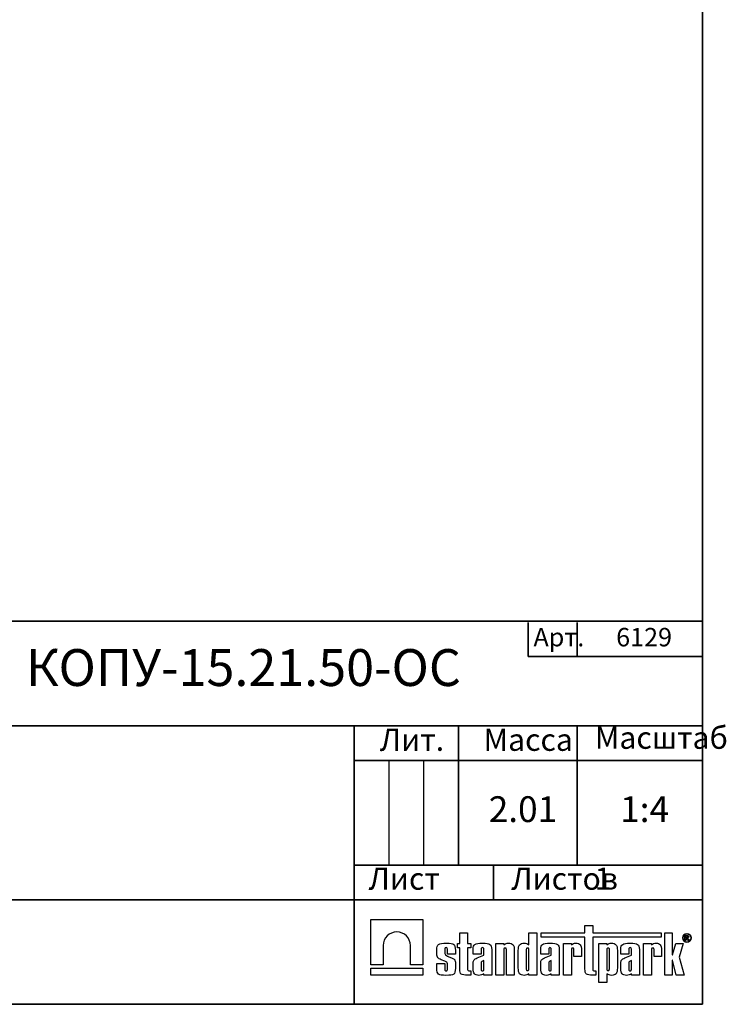
# Model space of a CAD drawing. Units: millimetres. Extents: x 8 to 418, y -73 to 291.
# Drawn here: x 317 to 418, y 5 to 146 of the extents above; entities that cross this region are included whole.
import ezdxf

# ---------------------------------------------------------------- set-up
doc = ezdxf.new("R2010")
doc.units = ezdxf.units.MM
doc.layers.add('FORMAT', color=7, linetype='Continuous')
doc.styles.add('SLDTEXTSTYLE0', font='GOST_0.TTF', dxfattribs={"bigfont": 'bigfont'})
doc.styles.add('SLDTEXTSTYLE1', font='GOST_0.TTF')

msp = doc.modelspace()

# ---------------------------------------------------------------- linework, layer by layer
at = {"layer": 'FORMAT', "color": 7, "lineweight": 35}
for p, q in [((415, 291), (415, 5)), ((295, 45), (415, 45)), ((365, 5), (365, 45)), ((380, 45), (380, 25.045)), ((397, 45), (397, 25.045)), ((365, 40), (415, 40)), ((385, 20.022), (385, 25)), ((385, 25), (415, 25)), ((385, 20.022), (385, 25)), ((295, 20), (415, 20)), ((20, 5), (415, 5)), ((230, 5), (415, 5))]:
    msp.add_line(p, q, dxfattribs=at)
at = {"layer": 'FORMAT', "lineweight": 35}
for p, q in [((230, 60), (415, 60)), ((390, 54.933), (390, 59.841)), ((397, 59.837), (397, 54.933)), ((397, 54.933), (390, 54.933)), ((397, 54.933), (415, 54.933)), ((385, 25), (365, 25))]:
    msp.add_line(p, q, dxfattribs=at)
at = {"layer": 'FORMAT'}
for p, q in [((370, 40), (370, 25)), ((374.976, 40), (374.976, 25))]:
    msp.add_line(p, q, dxfattribs=at)
at = {"layer": 'FORMAT', "color": 96, "lineweight": 25, "true_color": 0x008000}
for p, q in [((367.387, 17.185), (374.887, 17.185)), ((367.387, 10.685), (367.387, 17.185)), ((374.887, 17.185), (374.887, 10.685)), ((398.126, 16.293), (399.261, 16.293)), ((398.126, 15.251), (398.126, 16.293)), ((399.261, 16.293), (399.261, 15.251)), ((380.164, 15.251), (381.299, 15.251)), ((380.164, 13.745), (380.164, 15.251)), ((381.299, 15.251), (381.299, 13.745)), ((390.068, 15.251), (391.217, 15.251)), ((390.068, 13.548), (390.068, 15.251)), ((391.217, 15.251), (391.217, 9.185)), ((391.843, 14.618), (391.843, 15.251)), ((391.843, 15.251), (398.126, 15.251)), ((398.126, 14.618), (391.843, 14.618)), ((398.126, 10.1), (398.126, 14.618)), ((399.261, 15.251), (409.079, 15.251)), ((409.079, 14.618), (399.261, 14.618)), ((399.261, 14.618), (399.261, 10.016)), ((409.079, 15.251), (409.079, 14.618)), ((409.575, 15.251), (410.654, 15.251)), ((409.575, 9.185), (409.575, 15.251)), ((410.654, 15.251), (410.654, 12.085)), ((412.471, 14.165), (412.471, 14.871)), ((412.471, 14.871), (412.714, 14.871)), ((412.585, 14.165), (412.471, 14.165)), ((412.715, 14.776), (412.585, 14.776)), ((412.585, 14.776), (412.585, 14.563)), ((412.585, 14.563), (412.724, 14.563)), ((412.652, 14.465), (412.585, 14.465)), ((412.585, 14.465), (412.585, 14.165)), ((412.925, 14.165), (412.863, 14.277)), ((413.064, 14.165), (412.925, 14.165)), ((412.978, 14.303), (413.064, 14.165)), ((369.187, 13.435), (369.187, 10.685)), ((373.087, 10.685), (373.087, 13.435)), ((376.887, 12.225), (376.887, 12.816)), ((378.036, 12.915), (378.036, 12.31)), ((378.391, 12.211), (378.391, 12.915)), ((379.54, 12.746), (379.54, 12.211)), ((379.852, 13.112), (379.852, 13.745)), ((379.852, 13.745), (380.164, 13.745)), ((380.164, 13.112), (379.852, 13.112)), ((380.164, 10.1), (380.164, 13.112)), ((381.299, 13.745), (381.753, 13.745)), ((381.753, 13.112), (381.299, 13.112)), ((381.299, 13.112), (381.299, 10.016)), ((381.753, 13.745), (381.753, 13.112)), ((382.094, 12.211), (382.094, 12.887)), ((383.243, 12.901), (383.243, 12.211)), ((383.612, 12.056), (383.612, 12.901)), ((384.761, 12.887), (384.761, 9.185)), ((385.342, 9.185), (385.342, 13.745)), ((385.342, 13.745), (386.492, 13.745)), ((386.492, 13.745), (386.492, 13.548)), ((386.492, 12.873), (386.492, 9.185)), ((386.861, 9.185), (386.861, 12.873)), ((389.713, 12.859), (389.713, 10.058)), ((390.068, 10.058), (390.068, 12.859)), ((391.784, 12.211), (391.784, 12.887)), ((392.933, 12.901), (392.933, 12.211)), ((393.288, 12.056), (393.288, 12.901)), ((394.452, 12.887), (394.452, 9.185)), ((395.033, 9.185), (395.033, 13.745)), ((395.033, 13.745), (396.182, 13.745)), ((396.182, 13.745), (396.182, 13.548)), ((396.182, 12.873), (396.182, 9.185)), ((396.537, 11.888), (396.537, 12.873)), ((400.127, 8.152), (400.127, 13.745)), ((400.127, 13.745), (401.276, 13.745)), ((401.276, 13.745), (401.276, 13.548)), ((401.276, 12.859), (401.276, 10.072)), ((401.63, 10.072), (401.63, 12.859)), ((403.276, 12.211), (403.276, 12.887)), ((404.425, 12.901), (404.425, 12.211)), ((404.794, 12.056), (404.794, 12.901)), ((405.943, 12.887), (405.943, 9.185)), ((406.539, 9.185), (406.539, 13.745)), ((406.539, 13.745), (407.674, 13.745)), ((407.674, 13.745), (407.674, 13.548)), ((407.674, 12.873), (407.674, 9.185)), ((408.043, 11.888), (408.043, 12.873)), ((410.71, 12.085), (411.164, 13.745)), ((411.164, 13.745), (412.243, 13.745)), ((412.243, 13.745), (411.633, 11.747)), ((378.036, 11.198), (377.497, 11.395)), ((379.54, 12.211), (378.391, 12.211)), ((378.49, 11.888), (379.057, 11.648)), ((383.243, 12.211), (382.094, 12.211)), ((382.647, 11.662), (383.612, 12.056)), ((387.996, 12.704), (387.996, 9.185)), ((388.564, 10.227), (388.564, 12.704)), ((392.933, 12.211), (391.784, 12.211)), ((392.338, 11.662), (393.288, 12.056)), ((397.63, 11.888), (396.537, 11.888)), ((397.63, 12.704), (397.63, 11.888)), ((402.78, 12.704), (402.78, 10.227)), ((404.425, 12.211), (403.276, 12.211)), ((403.829, 11.662), (404.794, 12.056)), ((409.136, 11.888), (408.043, 11.888)), ((409.136, 12.704), (409.136, 11.888)), ((410.654, 12.085), (410.71, 12.085)), ((410.71, 11.339), (410.654, 11.339)), ((410.654, 11.339), (410.654, 9.185)), ((411.207, 9.185), (410.71, 11.339)), ((411.633, 11.747), (412.385, 9.185)), ((369.187, 10.685), (367.387, 10.685)), ((367.387, 10.185), (374.887, 10.185)), ((367.387, 9.185), (367.387, 10.185)), ((374.887, 10.685), (373.087, 10.685)), ((374.887, 10.185), (374.887, 9.185)), ((376.887, 10.86), (378.036, 10.86)), ((376.887, 10.185), (376.887, 10.86)), ((378.036, 10.86), (378.036, 10.016)), ((378.391, 10.016), (378.391, 10.818)), ((379.54, 10.902), (379.54, 10.185)), ((382.094, 10.185), (382.094, 10.959)), ((383.243, 10.973), (383.243, 10.916)), ((383.243, 10.916), (383.243, 10.03)), ((383.612, 11.282), (383.413, 11.198)), ((383.612, 10.03), (383.612, 11.282)), ((391.784, 10.185), (391.784, 10.959)), ((392.933, 10.973), (392.933, 10.916)), ((392.933, 10.916), (392.933, 10.03)), ((393.288, 11.282), (393.104, 11.198)), ((393.288, 10.03), (393.288, 11.282)), ((403.276, 10.185), (403.276, 10.959)), ((404.425, 10.973), (404.425, 10.916)), ((404.425, 10.916), (404.425, 10.03)), ((404.794, 11.282), (404.596, 11.198)), ((404.794, 10.03), (404.794, 11.282)), ((374.887, 9.185), (367.387, 9.185)), ((381.753, 9.171), (381.285, 9.171)), ((381.611, 9.805), (381.753, 9.805)), ((381.753, 9.805), (381.753, 9.171)), ((383.612, 9.185), (383.612, 9.368)), ((384.761, 9.185), (383.612, 9.185)), ((386.492, 9.185), (385.342, 9.185)), ((387.996, 9.185), (386.861, 9.185)), ((390.068, 9.185), (390.068, 9.368)), ((391.217, 9.185), (390.068, 9.185)), ((393.288, 9.185), (393.288, 9.368)), ((394.452, 9.185), (393.288, 9.185)), ((396.182, 9.185), (395.033, 9.185)), ((399.715, 9.171), (399.247, 9.171)), ((399.573, 9.805), (399.715, 9.805)), ((399.715, 9.805), (399.715, 9.171)), ((401.276, 9.382), (401.276, 8.152)), ((404.794, 9.185), (404.794, 9.368)), ((405.943, 9.185), (404.794, 9.185)), ((407.674, 9.185), (406.539, 9.185)), ((410.654, 9.185), (409.575, 9.185)), ((412.385, 9.185), (411.207, 9.185)), ((401.276, 8.152), (400.127, 8.152))]:
    msp.add_line(p, q, dxfattribs=at)
at = {"layer": 'FORMAT', "color": 96, "lineweight": 35, "true_color": 0x008000}
msp.add_circle((412.759, 14.528), 0.6, dxfattribs=at)
at = {"layer": 'FORMAT', "color": 96, "lineweight": 25, "true_color": 0x008000}
msp.add_arc((371.137, 13.435), 1.95, 0, 180, dxfattribs=at)
for points, degree in [([(412.743, 14.441), (412.723, 14.457), (412.692, 14.465), (412.652, 14.465)], 3), ([(412.714, 14.871), (412.797, 14.871), (412.857, 14.865), (412.894, 14.852)], 3), ([(412.829, 14.764), (412.808, 14.772), (412.77, 14.776), (412.715, 14.776)], 3), ([(412.724, 14.563), (412.79, 14.563), (412.835, 14.573), (412.859, 14.592)], 3), ([(412.863, 14.277), (412.813, 14.364), (412.774, 14.419), (412.743, 14.441)], 3), ([(412.961, 14.545), (412.924, 14.507), (412.875, 14.486), (412.814, 14.481)], 3), ([(412.814, 14.481), (412.839, 14.471), (412.859, 14.458), (412.874, 14.444)], 3), ([(412.877, 14.727), (412.866, 14.743), (412.85, 14.756), (412.829, 14.764)], 3), ([(412.859, 14.592), (412.883, 14.612), (412.895, 14.638), (412.895, 14.671)], 3), ([(412.874, 14.444), (412.902, 14.416), (412.937, 14.369), (412.978, 14.303)], 3), ([(412.895, 14.671), (412.895, 14.691), (412.889, 14.71), (412.877, 14.727)], 3), ([(412.894, 14.852), (412.931, 14.839), (412.961, 14.816), (412.983, 14.784)], 3), ([(413.016, 14.68), (413.016, 14.629), (412.997, 14.584), (412.961, 14.545)], 3), ([(412.983, 14.784), (413.005, 14.751), (413.016, 14.717), (413.016, 14.68)], 3), ([(376.887, 12.816), (376.887, 13.211), (376.972, 13.464), (377.142, 13.591)], 3), ([(377.142, 13.591), (377.312, 13.717), (377.695, 13.774), (378.277, 13.774)], 3), ([(378.078, 13.098), (378.05, 13.056), (378.036, 12.999), (378.036, 12.915)], 3), ([(378.206, 13.14), (378.149, 13.14), (378.107, 13.126), (378.078, 13.098)], 3), ([(378.348, 13.084), (378.32, 13.126), (378.277, 13.14), (378.206, 13.14)], 3), ([(378.277, 13.774), (378.802, 13.774), (379.143, 13.717), (379.313, 13.605)], 3), ([(378.391, 12.915), (378.391, 12.999), (378.376, 13.056), (378.348, 13.084)], 3), ([(379.313, 13.605), (379.469, 13.478), (379.54, 13.196), (379.54, 12.746)], 3), ([(382.094, 12.887), (382.094, 13.253), (382.179, 13.492), (382.349, 13.605)], 3), ([(382.349, 13.605), (382.533, 13.717), (382.888, 13.774), (383.427, 13.774)], 3), ([(383.285, 13.084), (383.257, 13.042), (383.243, 12.985), (383.243, 12.901)], 3), ([(383.427, 13.14), (383.356, 13.14), (383.314, 13.112), (383.285, 13.084)], 3), ([(383.427, 13.774), (383.966, 13.774), (384.335, 13.717), (384.505, 13.591)], 3), ([(383.569, 13.084), (383.541, 13.112), (383.484, 13.14), (383.427, 13.14)], 3), ([(383.612, 12.901), (383.612, 12.999), (383.597, 13.056), (383.569, 13.084)], 3), ([(384.505, 13.591), (384.676, 13.478), (384.761, 13.239), (384.761, 12.887)], 3), ([(386.492, 13.548), (386.591, 13.619), (386.69, 13.675), (386.804, 13.717)], 3), ([(386.534, 13.042), (386.506, 13.014), (386.492, 12.957), (386.492, 12.873)], 3), ([(386.676, 13.084), (386.605, 13.084), (386.563, 13.07), (386.534, 13.042)], 3), ([(386.818, 13.042), (386.79, 13.07), (386.733, 13.084), (386.676, 13.084)], 3), ([(386.804, 13.717), (386.917, 13.759), (387.031, 13.774), (387.144, 13.774)], 3), ([(386.861, 12.873), (386.861, 12.957), (386.846, 13.014), (386.818, 13.042)], 3), ([(387.144, 13.774), (387.456, 13.774), (387.683, 13.703), (387.811, 13.562)], 3), ([(387.811, 13.562), (387.939, 13.408), (387.996, 13.126), (387.996, 12.704)], 3), ([(388.564, 12.704), (388.564, 13.126), (388.635, 13.408), (388.762, 13.562)], 3), ([(388.762, 13.562), (388.89, 13.703), (389.117, 13.774), (389.429, 13.774)], 3), ([(389.429, 13.774), (389.543, 13.774), (389.656, 13.759), (389.77, 13.717)], 3), ([(389.755, 13.028), (389.727, 12.999), (389.713, 12.943), (389.713, 12.859)], 3), ([(389.897, 13.084), (389.826, 13.084), (389.784, 13.07), (389.755, 13.028)], 3), ([(389.77, 13.717), (389.883, 13.675), (389.982, 13.619), (390.068, 13.548)], 3), ([(390.039, 13.042), (390.011, 13.07), (389.954, 13.084), (389.897, 13.084)], 3), ([(390.068, 12.859), (390.068, 12.957), (390.068, 13.014), (390.039, 13.042)], 3), ([(391.784, 12.887), (391.784, 13.253), (391.869, 13.492), (392.04, 13.605)], 3), ([(392.04, 13.605), (392.21, 13.717), (392.565, 13.774), (393.104, 13.774)], 3), ([(392.976, 13.084), (392.948, 13.042), (392.933, 12.985), (392.933, 12.901)], 3), ([(393.104, 13.14), (393.047, 13.14), (393.004, 13.112), (392.976, 13.084)], 3), ([(393.104, 13.774), (393.657, 13.774), (394.012, 13.717), (394.182, 13.591)], 3), ([(393.246, 13.084), (393.217, 13.112), (393.175, 13.14), (393.104, 13.14)], 3), ([(393.288, 12.901), (393.288, 12.999), (393.274, 13.056), (393.246, 13.084)], 3), ([(394.182, 13.591), (394.366, 13.478), (394.452, 13.239), (394.452, 12.887)], 3), ([(396.182, 13.548), (396.268, 13.619), (396.367, 13.675), (396.48, 13.717)], 3), ([(396.225, 13.042), (396.197, 13.014), (396.182, 12.957), (396.182, 12.873)], 3), ([(396.353, 13.084), (396.296, 13.084), (396.253, 13.07), (396.225, 13.042)], 3), ([(396.495, 13.042), (396.466, 13.07), (396.424, 13.084), (396.353, 13.084)], 3), ([(396.48, 13.717), (396.594, 13.759), (396.707, 13.774), (396.807, 13.774)], 3), ([(396.537, 12.873), (396.537, 12.957), (396.523, 13.014), (396.495, 13.042)], 3), ([(396.807, 13.774), (397.105, 13.774), (397.317, 13.703), (397.445, 13.548)], 3), ([(397.445, 13.548), (397.573, 13.408), (397.63, 13.126), (397.63, 12.704)], 3), ([(401.276, 13.548), (401.375, 13.619), (401.474, 13.675), (401.588, 13.717)], 3), ([(401.318, 13.028), (401.29, 12.999), (401.276, 12.943), (401.276, 12.859)], 3), ([(401.46, 13.084), (401.389, 13.084), (401.347, 13.07), (401.318, 13.028)], 3), ([(401.574, 13.042), (401.545, 13.07), (401.517, 13.084), (401.46, 13.084)], 3), ([(401.63, 12.957), (401.63, 12.985), (401.616, 13.014), (401.574, 13.042)], 3), ([(401.588, 13.717), (401.701, 13.759), (401.815, 13.774), (401.928, 13.774)], 3), ([(401.63, 12.915), (401.63, 12.943), (401.63, 12.957)], 2), ([(401.63, 12.859), (401.63, 12.887), (401.63, 12.901), (401.63, 12.915)], 3), ([(401.928, 13.774), (402.24, 13.774), (402.453, 13.703), (402.581, 13.562)], 3), ([(402.581, 13.562), (402.723, 13.408), (402.78, 13.126), (402.78, 12.704)], 3), ([(403.276, 12.887), (403.276, 13.253), (403.361, 13.492), (403.546, 13.605)], 3), ([(403.546, 13.605), (403.716, 13.717), (404.071, 13.774), (404.61, 13.774)], 3), ([(404.468, 13.084), (404.44, 13.042), (404.425, 12.985), (404.425, 12.901)], 3), ([(404.61, 13.14), (404.539, 13.14), (404.496, 13.112), (404.468, 13.084)], 3), ([(404.61, 13.774), (405.149, 13.774), (405.518, 13.717), (405.688, 13.591)], 3), ([(404.752, 13.084), (404.723, 13.112), (404.681, 13.14), (404.61, 13.14)], 3), ([(404.794, 12.901), (404.794, 12.999), (404.78, 13.056), (404.752, 13.084)], 3), ([(405.688, 13.591), (405.858, 13.478), (405.943, 13.239), (405.943, 12.887)], 3), ([(407.674, 13.548), (407.774, 13.619), (407.873, 13.675), (407.986, 13.717)], 3), ([(407.717, 13.042), (407.688, 13.014), (407.674, 12.957), (407.674, 12.873)], 3), ([(407.859, 13.084), (407.788, 13.084), (407.745, 13.07), (407.717, 13.042)], 3), ([(408.001, 13.042), (407.972, 13.07), (407.93, 13.084), (407.859, 13.084)], 3), ([(407.986, 13.717), (408.1, 13.759), (408.199, 13.774), (408.313, 13.774)], 3), ([(408.043, 12.873), (408.043, 12.957), (408.029, 13.014), (408.001, 13.042)], 3), ([(408.313, 13.774), (408.611, 13.774), (408.823, 13.703), (408.937, 13.548)], 3), ([(408.937, 13.548), (409.065, 13.408), (409.136, 13.126), (409.136, 12.704)], 3), ([(377.014, 11.691), (376.929, 11.789), (376.887, 11.972), (376.887, 12.225)], 3), ([(377.497, 11.395), (377.27, 11.493), (377.114, 11.578), (377.014, 11.691)], 3), ([(378.036, 12.31), (378.036, 12.141), (378.164, 12.014), (378.405, 11.916)], 3), ([(378.405, 11.916), (378.433, 11.902), (378.462, 11.888), (378.49, 11.888)], 3), ([(379.057, 11.648), (379.242, 11.578), (379.37, 11.493), (379.44, 11.395)], 3), ([(379.44, 11.395), (379.511, 11.296), (379.54, 11.128), (379.54, 10.902)], 3), ([(382.094, 10.959), (382.094, 11.142), (382.136, 11.282), (382.221, 11.381)], 3), ([(382.221, 11.381), (382.306, 11.479), (382.448, 11.564), (382.647, 11.662)], 3), ([(391.784, 10.959), (391.784, 11.142), (391.827, 11.282), (391.898, 11.381)], 3), ([(391.898, 11.381), (391.983, 11.479), (392.125, 11.564), (392.338, 11.662)], 3), ([(403.276, 10.959), (403.276, 11.142), (403.319, 11.282), (403.404, 11.381)], 3), ([(403.404, 11.381), (403.489, 11.479), (403.631, 11.564), (403.829, 11.662)], 3), ([(377.128, 9.326), (376.972, 9.453), (376.887, 9.734), (376.887, 10.185)], 3), ([(378.32, 11.043), (378.263, 11.085), (378.178, 11.142), (378.036, 11.198)], 3), ([(378.036, 10.016), (378.036, 9.931), (378.05, 9.875), (378.078, 9.847)], 3), ([(378.391, 10.818), (378.391, 10.916), (378.376, 11.001), (378.32, 11.043)], 3), ([(378.348, 9.833), (378.376, 9.861), (378.391, 9.917), (378.391, 10.016)], 3), ([(379.54, 10.185), (379.54, 9.734), (379.469, 9.439), (379.299, 9.326)], 3), ([(380.391, 9.34), (380.235, 9.439), (380.164, 9.706), (380.164, 10.1)], 3), ([(381.299, 10.016), (381.299, 9.931), (381.327, 9.875), (381.37, 9.847)], 3), ([(382.278, 9.368), (382.15, 9.509), (382.094, 9.776), (382.094, 10.185)], 3), ([(383.285, 11.113), (383.257, 11.071), (383.243, 11.029), (383.243, 10.973)], 3), ([(383.243, 10.03), (383.243, 9.945), (383.257, 9.875), (383.285, 9.847)], 3), ([(383.413, 11.198), (383.356, 11.184), (383.314, 11.142), (383.285, 11.113)], 3), ([(383.569, 9.833), (383.597, 9.875), (383.612, 9.931), (383.612, 10.03)], 3), ([(388.762, 9.382), (388.635, 9.523), (388.564, 9.805), (388.564, 10.227)], 3), ([(389.713, 10.058), (389.713, 9.987), (389.727, 9.917), (389.755, 9.889)], 3), ([(389.883, 9.847), (389.954, 9.847), (389.997, 9.861), (390.025, 9.903)], 3), ([(390.025, 9.903), (390.053, 9.931), (390.068, 9.987), (390.068, 10.058)], 3), ([(391.969, 9.368), (391.841, 9.509), (391.784, 9.776), (391.784, 10.185)], 3), ([(392.976, 11.113), (392.948, 11.071), (392.933, 11.029), (392.933, 10.973)], 3), ([(392.933, 10.03), (392.933, 9.945), (392.948, 9.875), (392.976, 9.847)], 3), ([(393.104, 11.198), (393.047, 11.184), (393.004, 11.142), (392.976, 11.113)], 3), ([(393.26, 9.833), (393.274, 9.875), (393.288, 9.931), (393.288, 10.03)], 3), ([(398.353, 9.34), (398.197, 9.439), (398.126, 9.706), (398.126, 10.1)], 3), ([(399.261, 10.016), (399.261, 9.931), (399.289, 9.875), (399.332, 9.847)], 3), ([(401.276, 10.072), (401.276, 9.987), (401.29, 9.931), (401.318, 9.889)], 3), ([(401.46, 9.847), (401.517, 9.847), (401.559, 9.861), (401.602, 9.903)], 3), ([(401.602, 9.903), (401.616, 9.931), (401.63, 9.987), (401.63, 10.072)], 3), ([(402.78, 10.227), (402.78, 9.819), (402.723, 9.537), (402.595, 9.382)], 3), ([(403.461, 9.368), (403.347, 9.509), (403.276, 9.776), (403.276, 10.185)], 3), ([(404.468, 11.113), (404.44, 11.071), (404.425, 11.029), (404.425, 10.973)], 3), ([(404.425, 10.03), (404.425, 9.945), (404.44, 9.875), (404.468, 9.847)], 3), ([(404.596, 11.198), (404.539, 11.184), (404.496, 11.142), (404.468, 11.113)], 3), ([(404.752, 9.833), (404.78, 9.875), (404.794, 9.931), (404.794, 10.03)], 3), ([(378.192, 9.157), (377.653, 9.157), (377.298, 9.213), (377.128, 9.326)], 3), ([(378.078, 9.847), (378.107, 9.805), (378.149, 9.79), (378.206, 9.79)], 3), ([(379.299, 9.326), (379.143, 9.213), (378.774, 9.157), (378.192, 9.157)], 3), ([(378.206, 9.79), (378.277, 9.79), (378.32, 9.805), (378.348, 9.833)], 3), ([(381.285, 9.171), (380.845, 9.171), (380.547, 9.227), (380.391, 9.34)], 3), ([(381.37, 9.847), (381.413, 9.819), (381.498, 9.805), (381.611, 9.805)], 3), ([(382.902, 9.157), (382.604, 9.157), (382.406, 9.227), (382.278, 9.368)], 3), ([(383.285, 9.213), (383.158, 9.171), (383.03, 9.157), (382.902, 9.157)], 3), ([(383.285, 9.847), (383.314, 9.805), (383.37, 9.79), (383.441, 9.79)], 3), ([(383.612, 9.368), (383.512, 9.298), (383.399, 9.242), (383.285, 9.213)], 3), ([(383.441, 9.79), (383.498, 9.79), (383.541, 9.805), (383.569, 9.833)], 3), ([(389.415, 9.157), (389.103, 9.157), (388.89, 9.242), (388.762, 9.382)], 3), ([(389.77, 9.213), (389.656, 9.185), (389.543, 9.157), (389.415, 9.157)], 3), ([(389.755, 9.889), (389.77, 9.861), (389.812, 9.847), (389.883, 9.847)], 3), ([(390.068, 9.368), (389.982, 9.312), (389.883, 9.256), (389.77, 9.213)], 3), ([(392.593, 9.157), (392.295, 9.157), (392.082, 9.227), (391.969, 9.368)], 3), ([(392.962, 9.213), (392.848, 9.171), (392.721, 9.157), (392.593, 9.157)], 3), ([(393.288, 9.368), (393.189, 9.298), (393.09, 9.242), (392.962, 9.213)], 3), ([(392.976, 9.847), (393.004, 9.805), (393.047, 9.79), (393.118, 9.79)], 3), ([(393.118, 9.79), (393.189, 9.79), (393.231, 9.805), (393.26, 9.833)], 3), ([(399.247, 9.171), (398.807, 9.171), (398.509, 9.227), (398.353, 9.34)], 3), ([(399.332, 9.847), (399.375, 9.819), (399.46, 9.805), (399.573, 9.805)], 3), ([(401.588, 9.213), (401.474, 9.256), (401.375, 9.298), (401.276, 9.382)], 3), ([(401.318, 9.889), (401.347, 9.861), (401.389, 9.847), (401.46, 9.847)], 3), ([(401.957, 9.157), (401.829, 9.157), (401.701, 9.171), (401.588, 9.213)], 3), ([(402.595, 9.382), (402.467, 9.227), (402.255, 9.157), (401.957, 9.157)], 3), ([(404.085, 9.157), (403.801, 9.157), (403.588, 9.227), (403.461, 9.368)], 3), ([(404.468, 9.213), (404.34, 9.171), (404.227, 9.157), (404.085, 9.157)], 3), ([(404.468, 9.847), (404.496, 9.805), (404.553, 9.79), (404.624, 9.79)], 3), ([(404.794, 9.368), (404.695, 9.298), (404.581, 9.242), (404.468, 9.213)], 3), ([(404.624, 9.79), (404.681, 9.79), (404.723, 9.805), (404.752, 9.833)], 3)]:
    msp.add_open_spline(points, degree=degree, dxfattribs=at)

# ---------------------------------------------------------------- texts
at = {"layer": 'FORMAT', "char_height": 2.6458, "attachment_point": 1}
for s, insert, style in [('Арт.', (390.745, 59.039), 'SLDTEXTSTYLE0'), ('6129', (402.609, 59.039), 'SLDTEXTSTYLE1')]:
    msp.add_mtext(s, dxfattribs=dict(at, insert=insert, style=style))
at = {"layer": 'FORMAT', "color": 7}
for s, insert, char_height, attachment_point, style in [('КОПУ-15.21.50-ОС', (349.135, 55.996), 5.29167, 2, 'SLDTEXTSTYLE0'), ('Лит.', (368.714, 44.568), 3.175, 1, 'SLDTEXTSTYLE0'), ('Масса', (383.588, 44.568), 3.175, 1, 'SLDTEXTSTYLE0'), ('Масштаб', (399.554, 44.86), 3.175, 1, 'SLDTEXTSTYLE0'), ('2.01', (384.325, 34.869), 3.7042, 1, 'SLDTEXTSTYLE1'), ('1:4', (403.182, 34.869), 3.7042, 1, 'SLDTEXTSTYLE1'), ('Лист', (367.095, 24.628), 3.175, 1, 'SLDTEXTSTYLE0'), ('Листов', (387.567, 24.628), 3.175, 1, 'SLDTEXTSTYLE0'), ('1', (399.511, 24.628), 3.175, 1, 'SLDTEXTSTYLE1')]:
    msp.add_mtext(s, dxfattribs=dict(at, insert=insert, char_height=char_height, attachment_point=attachment_point, style=style))

doc.saveas('drawing.dxf')
